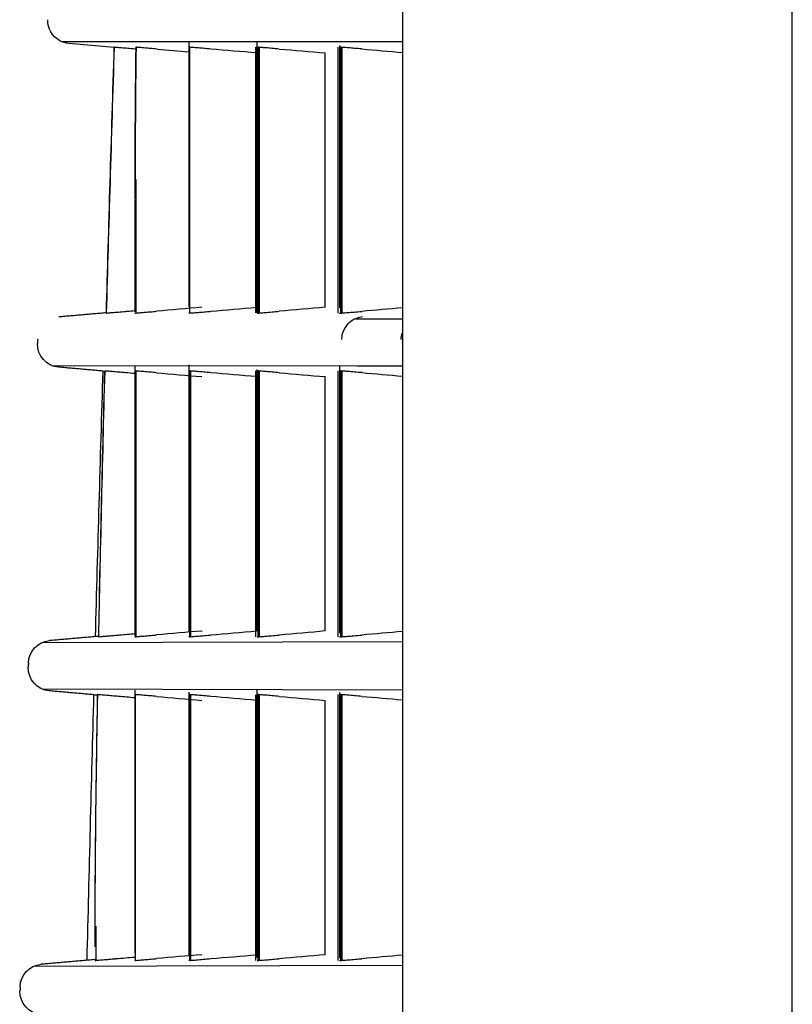
# Model space of a CAD drawing. Units: millimetres. Extents: x -289 to 2970, y 78 to 2063.
# Drawn here: x 555 to 578, y 1656 to 1686 of the extents above; entities that cross this region are included whole.
import ezdxf

# ---------------------------------------------------------------- set-up
doc = ezdxf.new("R2010")
doc.units = ezdxf.units.MM
doc.layers.add('1', color=7, linetype='CONTINUOUS', true_color=0xffffff)

msp = doc.modelspace()

# ---------------------------------------------------------------- linework, layer by layer
at = {"layer": '1', "color": 0, "linetype": 'Continuous'}
for p, q in [((578.117, 1284.268), (578.117, 1890.272)), ((566.247, 1817.487), (566.247, 1357.778)), ((555.866, 1685.504), (566.247, 1685.502)), ((557.468, 1685.325), (556.091, 1685.446)), ((559.739, 1685.477), (559.739, 1677.425)), ((559.769, 1677.237), (559.769, 1685.331)), ((561.774, 1685.332), (561.774, 1677.239)), ((561.816, 1685.498), (561.816, 1677.248)), ((561.854, 1677.237), (561.854, 1685.331)), ((561.892, 1677.239), (561.892, 1685.328)), ((564.274, 1685.331), (564.274, 1677.236)), ((564.324, 1685.382), (564.324, 1677.4)), ((564.369, 1677.236), (564.369, 1685.331)), ((564.414, 1677.239), (564.414, 1685.328)), ((558.131, 1685.273), (558.109, 1685.275)), ((561.801, 1685.157), (561.801, 1677.411)), ((563.895, 1677.411), (563.895, 1685.157)), ((558.141, 1677.238), (558.141, 1681.299)), ((558.093, 1680.69), (558.093, 1677.275)), ((564.812, 1677.063), (566.247, 1677.064)), ((555.558, 1675.643), (564.879, 1675.632)), ((558.093, 1675.629), (558.093, 1667.412)), ((558.116, 1667.379), (558.116, 1675.472)), ((558.141, 1667.38), (558.141, 1675.471)), ((559.739, 1675.657), (559.739, 1667.521)), ((559.769, 1667.379), (559.769, 1675.473)), ((559.801, 1667.381), (559.801, 1675.471)), ((561.774, 1675.476), (561.774, 1667.376)), ((561.816, 1675.514), (561.816, 1667.552)), ((561.854, 1667.378), (561.854, 1675.473)), ((561.892, 1667.381), (561.892, 1675.47)), ((564.274, 1675.475), (564.274, 1667.38)), ((564.324, 1675.604), (564.324, 1667.49)), ((564.369, 1667.378), (564.369, 1675.473)), ((564.414, 1667.381), (564.414, 1675.47)), ((564.883, 1675.631), (566.247, 1675.629)), ((561.801, 1675.299), (561.801, 1667.553)), ((563.895, 1667.553), (563.895, 1675.299)), ((555.282, 1667.206), (566.247, 1667.23)), ((555.271, 1665.787), (566.247, 1665.762)), ((558.093, 1665.748), (558.093, 1657.745)), ((558.116, 1657.521), (558.116, 1665.614)), ((559.739, 1665.694), (559.739, 1657.674)), ((559.769, 1657.521), (559.769, 1665.614)), ((559.801, 1657.523), (559.801, 1665.612)), ((561.774, 1665.613), (561.774, 1657.52)), ((561.816, 1665.754), (561.816, 1657.612)), ((561.854, 1657.52), (561.854, 1665.615)), ((561.892, 1657.523), (561.892, 1665.612)), ((564.274, 1665.616), (564.274, 1657.52)), ((564.324, 1665.684), (564.324, 1657.589)), ((564.369, 1657.52), (564.369, 1665.615)), ((564.414, 1657.523), (564.414, 1665.612)), ((561.801, 1665.441), (561.801, 1657.695)), ((563.895, 1657.695), (563.895, 1665.441)), ((556.908, 1658.562), (556.908, 1657.522)), ((556.89, 1657.546), (556.874, 1657.545)), ((555.031, 1657.349), (566.247, 1657.373))]:
    msp.add_line(p, q, dxfattribs=at)
at = {"layer": '1', "color": 0, "linetype": 'Continuous', "extrusion": (0, 0, -1)}
for centre, start, end in [((-556.152, 1686.147), 299.1299, 1.9195), ((-556.152, 1686.147), 275, 299.1299), ((-555.838, 1676.289), 275, 1.7357), ((-555.558, 1666.558), 1.5543, 85), ((-555.555, 1666.431), 275, 1.5519), ((-555.306, 1656.701), 1.3705, 85), ((-555.303, 1656.573), 275, 1.3682)]:
    msp.add_arc(centre, 0.704, start, end, dxfattribs=at)
at = {"layer": '1', "color": 0, "linetype": 'Continuous'}
for start, end in [(178.261938, 178.264289), (178.445708, 178.44807), (178.629454, 178.63184)]:
    msp.add_arc((3629.109, 1583.16), 3075.386, start, end, dxfattribs=at)
for centre, major_axis, ratio, start_param, end_param in [((565.088, 1676.415), (0, -0.704), 0.996963, 3.229175, 4.683042), ((3631.278, 1583.098), (-3074.291, 87.815), 0.999647, 6.281702, 6.284335), ((3629.707, 1583.145), (-3072.998, 77.421), 0.999903, 6.281543, 6.284175)]:
    msp.add_ellipse(centre, major_axis=major_axis, ratio=ratio, start_param=start_param, end_param=end_param, dxfattribs=at)
for points, degree in [([(557.468, 1685.33), (557.38, 1682.572), (557.298, 1679.832), (557.226, 1677.237)], 3), ([(557.231, 1677.237), (557.302, 1679.827), (557.384, 1682.57), (557.472, 1685.33)], 3), ([(557.472, 1685.33), (557.471, 1685.33), (557.469, 1685.33), (557.468, 1685.33)], 3), ([(558.125, 1685.33), (558.104, 1683.648), (558.093, 1682.108), (558.093, 1680.712)], 3), ([(558.116, 1681.171), (558.116, 1682.442), (558.125, 1683.83), (558.143, 1685.33)], 3), ([(558.143, 1685.33), (558.137, 1685.33), (558.131, 1685.33), (558.125, 1685.33)], 3), ([(559.769, 1685.331), (559.76, 1685.331), (559.75, 1685.331), (559.74, 1685.331)], 3), ([(561.854, 1685.331), (561.841, 1685.331), (561.829, 1685.331), (561.817, 1685.331)], 3), ([(564.369, 1685.331), (564.355, 1685.331), (564.341, 1685.331), (564.326, 1685.331)], 3), ([(558.779, 1685.277), (559.102, 1685.249), (559.426, 1685.22), (559.749, 1685.192)], 3), ([(561.801, 1685.157), (561.338, 1685.197), (560.874, 1685.237), (560.411, 1685.278)], 3), ([(562.495, 1685.278), (562.962, 1685.238), (563.428, 1685.197), (563.895, 1685.157)], 3), ([(565.01, 1685.279), (565.423, 1685.243), (565.835, 1685.208), (566.247, 1685.172)], 3), ([(557.227, 1677.243), (555.78, 1677.117)], 1), ([(557.226, 1677.237), (557.228, 1677.237), (557.23, 1677.237), (557.231, 1677.237)], 3), ([(557.868, 1677.292), (557.943, 1677.299), (558.018, 1677.305), (558.093, 1677.312)], 3), ([(558.093, 1677.237), (558.101, 1677.237), (558.109, 1677.237), (558.116, 1677.237)], 3), ([(560.137, 1677.411), (559.678, 1677.371), (559.218, 1677.331), (558.758, 1677.291)], 3), ([(559.769, 1677.237), (559.76, 1677.237), (559.75, 1677.237), (559.74, 1677.237)], 3), ([(560.411, 1677.29), (560.874, 1677.33), (561.338, 1677.371), (561.801, 1677.411)], 3), ([(561.817, 1677.237), (561.829, 1677.237), (561.841, 1677.237), (561.854, 1677.237)], 3), ([(563.895, 1677.411), (563.428, 1677.371), (562.962, 1677.33), (562.495, 1677.289)], 3), ([(564.326, 1677.236), (564.341, 1677.236), (564.355, 1677.236), (564.369, 1677.236)], 3), ([(566.247, 1677.396), (565.835, 1677.36), (565.423, 1677.324), (565.01, 1677.288)], 3), ([(566.207, 1676.435), (566.209, 1676.5), (566.221, 1676.565), (566.242, 1676.626)], 3), ([(557.121, 1675.47), (555.776, 1675.588)], 1), ([(557.179, 1675.472), (557.102, 1672.586), (557.039, 1669.869), (556.989, 1667.379)], 3), ([(556.997, 1667.379), (557.045, 1669.854), (557.108, 1672.58), (557.184, 1675.472)], 3), ([(557.184, 1675.472), (557.182, 1675.472), (557.18, 1675.472), (557.179, 1675.472)], 3), ([(558.093, 1675.393), (558.001, 1675.401), (557.909, 1675.409), (557.817, 1675.418)], 3), ([(558.116, 1675.472), (558.109, 1675.472), (558.101, 1675.472), (558.093, 1675.472)], 3), ([(559.769, 1675.473), (559.76, 1675.473), (559.75, 1675.473), (559.74, 1675.473)], 3), ([(561.801, 1675.299), (561.338, 1675.339), (560.874, 1675.379), (560.411, 1675.42)], 3), ([(561.854, 1675.473), (561.841, 1675.473), (561.829, 1675.473), (561.817, 1675.473)], 3), ([(562.495, 1675.42), (562.962, 1675.38), (563.428, 1675.339), (563.895, 1675.299)], 3), ([(564.369, 1675.473), (564.355, 1675.473), (564.341, 1675.473), (564.326, 1675.473)], 3), ([(565.01, 1675.421), (565.423, 1675.385), (565.835, 1675.35), (566.247, 1675.314)], 3), ([(556.889, 1667.381), (555.497, 1667.259)], 1), ([(556.989, 1667.379), (556.992, 1667.379), (556.994, 1667.379), (556.997, 1667.379)], 3), ([(557.632, 1667.434), (557.785, 1667.447), (557.939, 1667.46), (558.093, 1667.474)], 3), ([(558.093, 1667.379), (558.101, 1667.379), (558.109, 1667.379), (558.116, 1667.379)], 3), ([(559.769, 1667.379), (559.76, 1667.379), (559.75, 1667.379), (559.74, 1667.379)], 3), ([(560.411, 1667.432), (560.874, 1667.472), (561.338, 1667.513), (561.801, 1667.553)], 3), ([(561.817, 1667.378), (561.829, 1667.378), (561.841, 1667.378), (561.854, 1667.378)], 3), ([(563.895, 1667.553), (563.428, 1667.512), (562.962, 1667.472), (562.495, 1667.431)], 3), ([(564.326, 1667.378), (564.341, 1667.378), (564.355, 1667.378), (564.369, 1667.378)], 3), ([(566.247, 1667.538), (565.835, 1667.502), (565.423, 1667.466), (565.01, 1667.43)], 3), ([(556.841, 1665.612), (555.493, 1665.73)], 1), ([(556.956, 1665.614), (556.902, 1662.562), (556.874, 1659.974), (556.874, 1657.937)], 3), ([(556.89, 1658.441), (556.89, 1660.36), (556.916, 1662.779), (556.964, 1665.614)], 3), ([(556.964, 1665.614), (556.962, 1665.614), (556.959, 1665.614), (556.956, 1665.614)], 3), ([(558.093, 1665.517), (557.928, 1665.531), (557.763, 1665.545), (557.598, 1665.56)], 3), ([(558.116, 1665.614), (558.109, 1665.614), (558.101, 1665.614), (558.093, 1665.614)], 3), ([(558.758, 1665.561), (559.218, 1665.521), (559.678, 1665.481), (560.137, 1665.441)], 3), ([(559.769, 1665.614), (559.76, 1665.614), (559.75, 1665.614), (559.74, 1665.614)], 3), ([(561.854, 1665.615), (561.841, 1665.615), (561.829, 1665.615), (561.817, 1665.615)], 3), ([(562.495, 1665.562), (562.962, 1665.522), (563.428, 1665.481), (563.895, 1665.441)], 3), ([(564.369, 1665.615), (564.355, 1665.615), (564.341, 1665.615), (564.326, 1665.615)], 3), ([(565.01, 1665.563), (565.423, 1665.527), (565.835, 1665.492), (566.247, 1665.456)], 3), ([(560.137, 1657.695), (559.678, 1657.655), (559.218, 1657.615), (558.758, 1657.575)], 3), ([(560.411, 1657.574), (560.874, 1657.614), (561.338, 1657.655), (561.801, 1657.695)], 3), ([(563.895, 1657.695), (563.428, 1657.654), (562.962, 1657.614), (562.495, 1657.573)], 3), ([(556.634, 1657.524), (555.245, 1657.402)], 1), ([(556.874, 1657.521), (556.88, 1657.521), (556.885, 1657.521), (556.89, 1657.521)], 3), ([(557.533, 1657.575), (557.72, 1657.592), (557.906, 1657.608), (558.093, 1657.624)], 3), ([(558.093, 1657.521), (558.101, 1657.521), (558.109, 1657.521), (558.116, 1657.521)], 3), ([(559.769, 1657.521), (559.76, 1657.521), (559.75, 1657.521), (559.74, 1657.521)], 3), ([(561.817, 1657.52), (561.829, 1657.52), (561.841, 1657.52), (561.854, 1657.52)], 3), ([(564.326, 1657.52), (564.341, 1657.52), (564.355, 1657.52), (564.369, 1657.52)], 3), ([(566.247, 1657.68), (565.835, 1657.644), (565.423, 1657.608), (565.01, 1657.572)], 3)]:
    msp.add_open_spline(points, degree=degree, dxfattribs=at)
for points, knots in [([(558.109, 1685.275), (558.031, 1685.282), (557.953, 1685.289), (557.811, 1685.301), (557.745, 1685.307), (557.632, 1685.317), (557.584, 1685.321), (557.512, 1685.327), (557.488, 1685.329), (557.474, 1685.33), (557.472, 1685.33), (557.472, 1685.33)], [0, 0, 0, 0, 0.226526, 0.226526, 0.452818, 0.452818, 0.682627, 0.682627, 0.916724, 0.916724, 1, 1, 1, 1]), ([(558.779, 1685.277), (558.708, 1685.283), (558.64, 1685.289), (558.519, 1685.299), (558.465, 1685.304), (558.343, 1685.314), (558.284, 1685.319), (558.179, 1685.328), (558.146, 1685.33), (558.143, 1685.33)], [0, 0, 0, 0, 0.17198, 0.17198, 0.341704, 0.341704, 0.613448, 0.613448, 1, 1, 1, 1]), ([(560.411, 1685.278), (560.338, 1685.284), (560.267, 1685.29), (560.141, 1685.301), (560.083, 1685.306), (559.962, 1685.316), (559.905, 1685.32), (559.82, 1685.327), (559.791, 1685.329), (559.774, 1685.33), (559.771, 1685.331), (559.769, 1685.331)], [0, 0, 0, 0, 0.187694, 0.187694, 0.373508, 0.373508, 0.642469, 0.642469, 0.915226, 0.915226, 1, 1, 1, 1]), ([(562.495, 1685.278), (562.419, 1685.285), (562.345, 1685.291), (562.212, 1685.303), (562.15, 1685.308), (562.04, 1685.317), (561.991, 1685.321), (561.91, 1685.327), (561.88, 1685.329), (561.859, 1685.331), (561.855, 1685.331), (561.854, 1685.331)], [0, 0, 0, 0, 0.209172, 0.209172, 0.417015, 0.417015, 0.645666, 0.645666, 0.907281, 0.907281, 1, 1, 1, 1]), ([(565.01, 1685.279), (564.933, 1685.286), (564.857, 1685.292), (564.72, 1685.304), (564.657, 1685.309), (564.545, 1685.318), (564.496, 1685.322), (564.418, 1685.328), (564.39, 1685.33), (564.373, 1685.331), (564.371, 1685.331), (564.369, 1685.331)], [0, 0, 0, 0, 0.221166, 0.221166, 0.441336, 0.441336, 0.677, 0.677, 0.935334, 0.935334, 1, 1, 1, 1]), ([(557.231, 1677.237), (557.232, 1677.237), (557.247, 1677.238), (557.306, 1677.243), (557.351, 1677.247), (557.462, 1677.257), (557.528, 1677.262), (557.666, 1677.274), (557.74, 1677.281), (557.832, 1677.289), (557.85, 1677.29), (557.868, 1677.292)], [0, 0, 0, 0, 0.251046, 0.251046, 0.503249, 0.503249, 0.737293, 0.737293, 0.949811, 0.949811, 1, 1, 1, 1]), ([(558.116, 1677.237), (558.121, 1677.237), (558.152, 1677.239), (558.251, 1677.247), (558.295, 1677.251), (558.394, 1677.259), (558.446, 1677.264), (558.552, 1677.273), (558.604, 1677.277), (558.69, 1677.285), (558.724, 1677.288), (558.758, 1677.291)], [0, 0, 0, 0, 0.411264, 0.411264, 0.622381, 0.622381, 0.790606, 0.790606, 0.920538, 0.920538, 1, 1, 1, 1]), ([(559.769, 1677.237), (559.774, 1677.237), (559.8, 1677.238), (559.881, 1677.245), (559.928, 1677.249), (560.036, 1677.258), (560.094, 1677.263), (560.221, 1677.273), (560.293, 1677.28), (560.381, 1677.287), (560.396, 1677.289), (560.411, 1677.29)], [0, 0, 0, 0, 0.324924, 0.324924, 0.562089, 0.562089, 0.759826, 0.759826, 0.959072, 0.959072, 1, 1, 1, 1]), ([(561.854, 1677.237), (561.859, 1677.237), (561.879, 1677.238), (561.951, 1677.243), (562.004, 1677.247), (562.128, 1677.258), (562.2, 1677.264), (562.346, 1677.276), (562.421, 1677.283), (562.495, 1677.289)], [0, 0, 0, 0, 0.270665, 0.270665, 0.543151, 0.543151, 0.786819, 0.786819, 1, 1, 1, 1]), ([(564.369, 1677.236), (564.375, 1677.236), (564.396, 1677.238), (564.465, 1677.243), (564.515, 1677.247), (564.633, 1677.256), (564.701, 1677.262), (564.849, 1677.274), (564.93, 1677.281), (565.01, 1677.288)], [0, 0, 0, 0, 0.259413, 0.259413, 0.520006, 0.520006, 0.76221, 0.76221, 1, 1, 1, 1]), ([(557.121, 1675.47), (557.121, 1675.47), (557.137, 1675.469), (557.171, 1675.466), (557.173, 1675.466), (557.176, 1675.465)], [0, 0, 0, 0, 0.932418, 0.932418, 1, 1, 1, 1]), ([(557.817, 1675.418), (557.741, 1675.424), (557.667, 1675.431), (557.532, 1675.442), (557.47, 1675.448), (557.36, 1675.457), (557.313, 1675.461), (557.235, 1675.468), (557.207, 1675.47), (557.187, 1675.472), (557.184, 1675.472), (557.184, 1675.472)], [0, 0, 0, 0, 0.208618, 0.208618, 0.41623, 0.41623, 0.639335, 0.639335, 0.886856, 0.886856, 1, 1, 1, 1]), ([(558.758, 1675.419), (558.689, 1675.425), (558.622, 1675.431), (558.49, 1675.442), (558.426, 1675.447), (558.295, 1675.458), (558.237, 1675.463), (558.146, 1675.47), (558.12, 1675.472), (558.116, 1675.472)], [0, 0, 0, 0, 0.161443, 0.161443, 0.360615, 0.360615, 0.651607, 0.651607, 1, 1, 1, 1]), ([(558.758, 1675.419), (559.218, 1675.379), (559.678, 1675.339), (560.137, 1675.299), (560.137, 1675.299), (560.137, 1675.299)], [0, 0, 0, 0, 0.999939, 0.999939, 1, 1, 1, 1]), ([(560.411, 1675.42), (560.337, 1675.426), (560.264, 1675.432), (560.134, 1675.443), (560.074, 1675.448), (559.965, 1675.458), (559.916, 1675.462), (559.833, 1675.468), (559.801, 1675.471), (559.776, 1675.472), (559.771, 1675.473), (559.769, 1675.473)], [0, 0, 0, 0, 0.198885, 0.198885, 0.396195, 0.396195, 0.618174, 0.618174, 0.881328, 0.881328, 1, 1, 1, 1]), ([(562.495, 1675.42), (562.419, 1675.427), (562.343, 1675.433), (562.207, 1675.445), (562.145, 1675.45), (562.033, 1675.459), (561.984, 1675.463), (561.905, 1675.469), (561.877, 1675.471), (561.858, 1675.472), (561.855, 1675.473), (561.854, 1675.473)], [0, 0, 0, 0, 0.215737, 0.215737, 0.430363, 0.430363, 0.662326, 0.662326, 0.920467, 0.920467, 1, 1, 1, 1]), ([(565.01, 1675.421), (564.933, 1675.428), (564.856, 1675.434), (564.717, 1675.446), (564.653, 1675.451), (564.541, 1675.461), (564.492, 1675.464), (564.415, 1675.47), (564.388, 1675.472), (564.373, 1675.473), (564.371, 1675.473), (564.369, 1675.473)], [0, 0, 0, 0, 0.225552, 0.225552, 0.450273, 0.450273, 0.687853, 0.687853, 0.943406, 0.943406, 1, 1, 1, 1]), ([(556.993, 1667.39), (556.993, 1667.39), (556.993, 1667.39), (556.947, 1667.386), (556.915, 1667.383), (556.893, 1667.381), (556.889, 1667.381), (556.889, 1667.381)], [0, 0, 0, 0, 0.00001, 0.00001, 0.681015, 0.681015, 1, 1, 1, 1]), ([(556.997, 1667.379), (556.998, 1667.379), (557.016, 1667.38), (557.085, 1667.386), (557.128, 1667.39), (557.23, 1667.399), (557.284, 1667.403), (557.396, 1667.413), (557.454, 1667.418), (557.553, 1667.427), (557.592, 1667.43), (557.632, 1667.434)], [0, 0, 0, 0, 0.305117, 0.305117, 0.549367, 0.549367, 0.739288, 0.739288, 0.899233, 0.899233, 1, 1, 1, 1]), ([(558.116, 1667.379), (558.12, 1667.379), (558.139, 1667.38), (558.208, 1667.386), (558.253, 1667.389), (558.355, 1667.398), (558.409, 1667.402), (558.522, 1667.412), (558.579, 1667.417), (558.677, 1667.426), (558.718, 1667.429), (558.758, 1667.433)], [0, 0, 0, 0, 0.301597, 0.301597, 0.550062, 0.550062, 0.740273, 0.740273, 0.897733, 0.897733, 1, 1, 1, 1]), ([(560.137, 1667.553), (560.137, 1667.553), (560.137, 1667.553), (559.678, 1667.513), (559.218, 1667.473), (558.758, 1667.433)], [0, 0, 0, 0, 0.00006, 0.00006, 1, 1, 1, 1]), ([(559.769, 1667.379), (559.774, 1667.379), (559.794, 1667.38), (559.868, 1667.386), (559.923, 1667.39), (560.044, 1667.4), (560.104, 1667.405), (560.234, 1667.416), (560.307, 1667.423), (560.39, 1667.43), (560.401, 1667.431), (560.411, 1667.432)], [0, 0, 0, 0, 0.280167, 0.280167, 0.562737, 0.562737, 0.76616, 0.76616, 0.970615, 0.970615, 1, 1, 1, 1]), ([(561.854, 1667.378), (561.859, 1667.378), (561.879, 1667.38), (561.947, 1667.385), (561.997, 1667.389), (562.116, 1667.399), (562.185, 1667.404), (562.333, 1667.417), (562.414, 1667.424), (562.495, 1667.431)], [0, 0, 0, 0, 0.261265, 0.261265, 0.523864, 0.523864, 0.765486, 0.765486, 1, 1, 1, 1]), ([(564.369, 1667.378), (564.375, 1667.378), (564.396, 1667.38), (564.463, 1667.384), (564.511, 1667.388), (564.626, 1667.398), (564.693, 1667.403), (564.842, 1667.416), (564.926, 1667.423), (565.01, 1667.43)], [0, 0, 0, 0, 0.253835, 0.253835, 0.508578, 0.508578, 0.749352, 0.749352, 1, 1, 1, 1]), ([(556.841, 1665.612), (556.841, 1665.612), (556.857, 1665.61), (556.904, 1665.606), (556.923, 1665.605), (556.946, 1665.603)], [0, 0, 0, 0, 0.666821, 0.666821, 1, 1, 1, 1]), ([(557.598, 1665.56), (557.527, 1665.566), (557.459, 1665.572), (557.339, 1665.582), (557.285, 1665.587), (557.164, 1665.597), (557.105, 1665.603), (557.006, 1665.611), (556.974, 1665.614), (556.965, 1665.614), (556.965, 1665.614), (556.964, 1665.614)], [0, 0, 0, 0, 0.169651, 0.169651, 0.337068, 0.337068, 0.605555, 0.605555, 0.952495, 0.952495, 1, 1, 1, 1]), ([(558.758, 1665.561), (558.686, 1665.567), (558.616, 1665.573), (558.492, 1665.584), (558.435, 1665.588), (558.314, 1665.599), (558.255, 1665.604), (558.169, 1665.611), (558.14, 1665.613), (558.121, 1665.614), (558.117, 1665.614), (558.116, 1665.614)], [0, 0, 0, 0, 0.180431, 0.180431, 0.358859, 0.358859, 0.627224, 0.627224, 0.900577, 0.900577, 1, 1, 1, 1]), ([(560.411, 1665.561), (560.336, 1665.568), (560.261, 1665.574), (560.127, 1665.586), (560.066, 1665.591), (559.955, 1665.6), (559.907, 1665.604), (559.826, 1665.611), (559.796, 1665.613), (559.775, 1665.614), (559.771, 1665.614), (559.769, 1665.614)], [0, 0, 0, 0, 0.208167, 0.208167, 0.415044, 0.415044, 0.642105, 0.642105, 0.900995, 0.900995, 1, 1, 1, 1]), ([(561.801, 1665.441), (561.801, 1665.441), (561.801, 1665.441), (561.338, 1665.481), (560.874, 1665.521), (560.411, 1665.561)], [0, 0, 0, 0, 0.00006, 0.00006, 1, 1, 1, 1]), ([(562.495, 1665.562), (562.418, 1665.569), (562.342, 1665.575), (562.204, 1665.587), (562.14, 1665.593), (562.028, 1665.602), (561.979, 1665.606), (561.901, 1665.612), (561.874, 1665.614), (561.857, 1665.614), (561.855, 1665.615), (561.854, 1665.615)], [0, 0, 0, 0, 0.221389, 0.221389, 0.441871, 0.441871, 0.67645, 0.67645, 0.931248, 0.931248, 1, 1, 1, 1]), ([(565.01, 1665.563), (564.932, 1665.57), (564.855, 1665.576), (564.715, 1665.588), (564.65, 1665.594), (564.537, 1665.603), (564.488, 1665.607), (564.413, 1665.612), (564.387, 1665.614), (564.372, 1665.615), (564.371, 1665.615), (564.369, 1665.615)], [0, 0, 0, 0, 0.229345, 0.229345, 0.458013, 0.458013, 0.697102, 0.697102, 0.950028, 0.950028, 1, 1, 1, 1]), ([(556.916, 1657.548), (556.845, 1657.542), (556.784, 1657.537), (556.693, 1657.529), (556.661, 1657.526), (556.638, 1657.524), (556.634, 1657.524), (556.634, 1657.524)], [0, 0, 0, 0, 0.404609, 0.404609, 0.806767, 0.806767, 1, 1, 1, 1]), ([(556.89, 1657.521), (556.894, 1657.521), (556.926, 1657.523), (557.029, 1657.532), (557.062, 1657.535), (557.142, 1657.542), (557.191, 1657.546), (557.287, 1657.554), (557.327, 1657.557), (557.414, 1657.565), (557.463, 1657.569), (557.519, 1657.574), (557.526, 1657.575), (557.533, 1657.575)], [0, 0, 0, 0, 0.470445, 0.470445, 0.63087, 0.63087, 0.792928, 0.792928, 0.888862, 0.888862, 0.986214, 0.986214, 1, 1, 1, 1]), ([(558.116, 1657.521), (558.12, 1657.521), (558.144, 1657.522), (558.222, 1657.529), (558.268, 1657.533), (558.374, 1657.541), (558.432, 1657.546), (558.559, 1657.557), (558.63, 1657.563), (558.722, 1657.571), (558.74, 1657.573), (558.758, 1657.575)], [0, 0, 0, 0, 0.319675, 0.319675, 0.557489, 0.557489, 0.753564, 0.753564, 0.951289, 0.951289, 1, 1, 1, 1]), ([(559.769, 1657.521), (559.774, 1657.521), (559.793, 1657.522), (559.862, 1657.527), (559.913, 1657.531), (560.034, 1657.541), (560.105, 1657.547), (560.253, 1657.56), (560.333, 1657.567), (560.411, 1657.574)], [0, 0, 0, 0, 0.265694, 0.265694, 0.533001, 0.533001, 0.774698, 0.774698, 1, 1, 1, 1]), ([(561.854, 1657.52), (561.859, 1657.52), (561.878, 1657.522), (561.944, 1657.527), (561.992, 1657.53), (562.107, 1657.54), (562.174, 1657.545), (562.315, 1657.557), (562.39, 1657.564), (562.475, 1657.571), (562.485, 1657.572), (562.495, 1657.573)], [0, 0, 0, 0, 0.254158, 0.254158, 0.509295, 0.509295, 0.749236, 0.749236, 0.97134, 0.97134, 1, 1, 1, 1]), ([(564.369, 1657.52), (564.375, 1657.52), (564.395, 1657.522), (564.461, 1657.526), (564.508, 1657.53), (564.62, 1657.539), (564.687, 1657.545), (564.827, 1657.556), (564.902, 1657.563), (564.988, 1657.57), (564.999, 1657.571), (565.01, 1657.572)], [0, 0, 0, 0, 0.249613, 0.249613, 0.499917, 0.499917, 0.739734, 0.739734, 0.967421, 0.967421, 1, 1, 1, 1])]:
    msp.add_open_spline(points, degree=3, knots=knots, dxfattribs=at)

doc.saveas('drawing.dxf')
